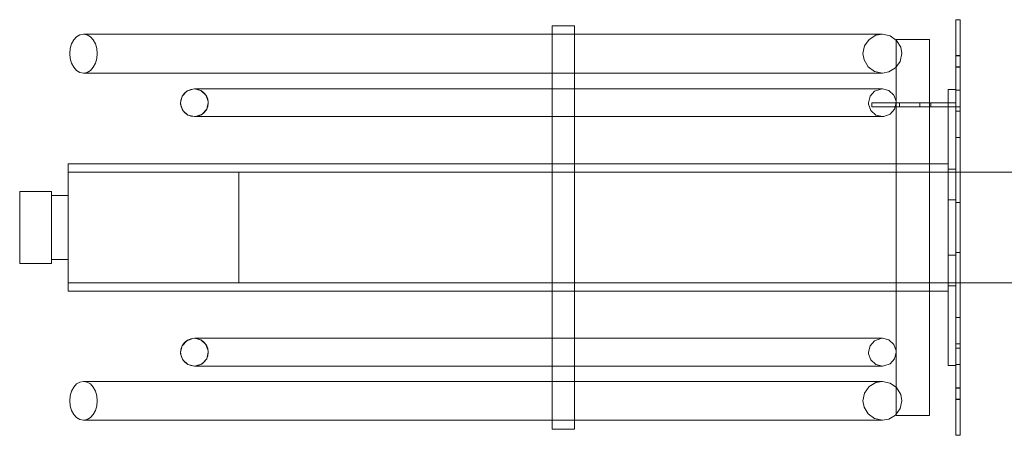
# Model space of a CAD drawing. Units: millimetres. Extents: x 10606 to 29697, y 65876 to 86933.
# Drawn here: x 22558 to 22913, y 71079 to 71229 of the extents above; entities that cross this region are included whole.
import ezdxf

# ---------------------------------------------------------------- set-up
doc = ezdxf.new("R2010")
doc.units = ezdxf.units.MM
doc.layers.add('PLAKA', color=5, linetype='Continuous', lineweight=18)

# ---------------------------------------------------------------- blocks, each defined once
blk = doc.blocks.new('TITAN D40_RD - D40 - TITRD40180 - TITRD40180-310704-Top view')
at = {"layer": 'PLAKA'}
for p, q in [((328.82, -73.93), (327.32, -73.93)), ((327.32, -73.93), (327.32, -73.93)), ((328.82, -73.94), (327.32, -73.94)), ((327.32, -73.94), (327.32, -73.94)), ((328.82, -73.93), (328.82, -73.93)), ((328.82, -73.94), (328.82, -73.94)), ((181.82, -76.18), (181.82, -221.68)), ((181.82, -76.18), (181.82, -221.68)), ((189.82, -221.68), (189.82, -76.18)), ((189.82, -221.68), (189.82, -76.18)), ((327.32, -145.2), (327.32, -75.9)), ((327.32, -75.9), (327.32, -105.43)), ((327.32, -105.43), (327.32, -75.9)), ((327.32, -75.9), (327.32, -137.93)), ((328.82, -137.93), (328.82, -75.9)), ((328.82, -75.9), (328.82, -105.43)), ((328.82, -105.43), (328.82, -75.9)), ((328.82, -75.9), (328.82, -145.2)), ((26.48, -79.18), (12.82, -79.18)), ((26.48, -79.18), (12.82, -79.18)), ((280.64, -79.18), (75.98, -79.18)), ((280.64, -79.18), (75.98, -79.18)), ((305.82, -81.09), (305.82, -109.09)), ((305.82, -81.09), (305.82, -109.09)), ((317.82, -109.09), (317.82, -81.09)), ((317.82, -109.09), (317.82, -81.09)), ((328.82, -86.81), (327.32, -86.81)), ((328.82, -86.93), (327.32, -86.93)), ((327.32, -90.93), (328.82, -90.93)), ((327.32, -91.06), (328.82, -91.06)), ((12.82, -93.18), (26.48, -93.18)), ((12.82, -93.18), (26.48, -93.18)), ((75.98, -93.18), (280.64, -93.18)), ((75.98, -93.18), (280.64, -93.18)), ((280.64, -98.93), (73.01, -98.93)), ((280.64, -98.93), (73.01, -98.93)), ((324.51, -138.89), (324.51, -99.11)), ((324.51, -99.11), (324.51, -99.11)), ((324.51, -99.11), (324.51, -138.89)), ((327.32, -99.11), (324.51, -99.11)), ((324.51, -99.11), (327.32, -99.11)), ((327.32, -138.89), (327.32, -99.11)), ((327.32, -99.11), (327.32, -99.11)), ((327.32, -99.11), (327.32, -138.89)), ((327.32, -105.43), (327.32, -99.43)), ((327.32, -99.43), (327.32, -99.43)), ((327.32, -99.43), (327.32, -105.43)), ((327.32, -99.43), (328.82, -99.43)), ((327.32, -99.43), (328.82, -99.43)), ((328.82, -105.43), (328.82, -99.43)), ((328.82, -99.43), (328.82, -99.43)), ((328.82, -99.43), (328.82, -105.43)), ((307.01, -103.93), (297.01, -103.93)), ((297.01, -103.93), (297.01, -103.93)), ((297.01, -103.93), (307.01, -103.93)), ((297.01, -103.93), (297.01, -105.43)), ((297.01, -103.93), (297.01, -105.43)), ((307.01, -105.43), (297.01, -105.43)), ((297.01, -105.43), (297.01, -105.43)), ((297.01, -105.43), (307.01, -105.43)), ((327.32, -103.93), (307.01, -103.93)), ((307.01, -103.93), (307.01, -103.93)), ((307.01, -103.93), (307.01, -103.93)), ((307.01, -103.93), (327.32, -103.93)), ((307.01, -103.93), (307.01, -105.43)), ((307.01, -103.93), (307.01, -105.43)), ((307.01, -103.93), (307.01, -105.43)), ((307.01, -103.93), (307.01, -105.43)), ((327.32, -105.43), (307.01, -105.43)), ((307.01, -105.43), (307.01, -105.43)), ((307.01, -105.43), (307.01, -105.43)), ((307.01, -105.43), (327.32, -105.43)), ((314.32, -103.93), (314.32, -105.43)), ((314.32, -103.93), (314.32, -105.43)), ((318.32, -105.43), (318.32, -103.93)), ((318.32, -105.43), (318.32, -103.93)), ((327.32, -103.93), (327.32, -103.93)), ((327.32, -105.43), (327.32, -103.93)), ((327.32, -105.43), (327.32, -103.93)), ((327.32, -106.9), (327.32, -105.43)), ((327.32, -105.43), (327.32, -105.43)), ((327.32, -105.43), (327.32, -105.43)), ((327.32, -105.43), (327.32, -106.94)), ((327.32, -105.43), (328.82, -105.43)), ((327.32, -105.43), (328.82, -105.43)), ((327.32, -105.43), (328.82, -105.43)), ((327.32, -105.43), (328.82, -105.43)), ((327.32, -105.43), (327.32, -105.43)), ((328.82, -106.94), (328.82, -105.43)), ((328.82, -105.43), (328.82, -105.43)), ((328.82, -105.43), (328.82, -105.43)), ((328.82, -105.43), (328.82, -106.9)), ((73.01, -108.93), (280.64, -108.93)), ((73.01, -108.93), (280.64, -108.93)), ((305.82, -114.48), (305.82, -109.09)), ((305.82, -109.09), (305.82, -114.48)), ((317.82, -109.09), (317.82, -114.48)), ((317.82, -114.48), (317.82, -109.09)), ((327.32, -106.9), (328.82, -106.9)), ((327.32, -106.94), (328.82, -106.94)), ((327.32, -107), (328.82, -107)), ((327.32, -107), (328.82, -107)), ((305.82, -114.48), (305.82, -146.03)), ((305.82, -114.48), (305.82, -146.03)), ((317.82, -146.03), (317.82, -114.48)), ((317.82, -146.03), (317.82, -114.48)), ((328.82, -116.43), (327.32, -116.43)), ((324.51, -125.93), (7.32, -125.93)), ((324.51, -128.93), (7.32, -128.93)), ((638.82, -128.93), (68.82, -128.93)), ((327.32, -127.93), (324.51, -127.93)), ((1.32, -135.93), (-10.18, -135.93)), ((7.32, -137.43), (1.32, -137.43)), ((324.51, -158.89), (324.51, -138.89)), ((324.51, -138.89), (324.51, -138.89)), ((324.51, -138.89), (324.51, -138.89)), ((324.51, -138.89), (324.51, -158.89)), ((324.51, -138.89), (327.32, -138.89)), ((324.51, -138.89), (327.32, -138.89)), ((324.51, -138.89), (327.32, -138.89)), ((324.51, -138.89), (327.32, -138.89)), ((327.32, -158.89), (327.32, -138.89)), ((327.32, -138.89), (327.32, -138.89)), ((327.32, -138.89), (327.32, -138.89)), ((327.32, -138.89), (327.32, -158.89)), ((327.32, -138.93), (327.32, -158.93)), ((327.32, -158.93), (327.32, -138.93)), ((327.32, -139.94), (327.32, -139.94)), ((327.32, -139.94), (327.32, -148.93)), ((327.32, -139.94), (328.82, -139.94)), ((328.82, -138.93), (328.82, -158.93)), ((328.82, -158.93), (328.82, -138.93)), ((328.82, -148.93), (328.82, -139.94)), ((328.82, -139.94), (328.82, -139.94)), ((327.32, -148.04), (327.32, -146.98)), ((327.32, -148.93), (327.32, -157.93)), ((328.82, -146.98), (328.82, -148.04)), ((328.82, -157.93), (328.82, -148.93)), ((305.82, -151.84), (305.82, -183.39)), ((305.82, -151.84), (305.82, -183.39)), ((317.82, -183.39), (317.82, -151.84)), ((317.82, -183.39), (317.82, -151.84)), ((327.32, -150.89), (327.32, -149.83)), ((328.82, -149.83), (328.82, -150.89)), ((327.32, -221.97), (327.32, -152.67)), ((328.82, -152.67), (328.82, -221.97)), ((324.51, -158.89), (324.51, -158.89)), ((324.51, -158.89), (324.51, -158.89)), ((324.51, -158.89), (324.51, -198.68)), ((324.51, -198.68), (324.51, -158.89)), ((327.32, -158.89), (324.51, -158.89)), ((324.51, -158.89), (327.32, -158.89)), ((324.51, -158.89), (327.32, -158.89)), ((324.51, -158.89), (327.32, -158.89)), ((327.32, -157.93), (327.32, -157.93)), ((327.32, -157.93), (328.82, -157.93)), ((327.32, -158.89), (327.32, -198.68)), ((327.32, -198.68), (327.32, -158.89)), ((327.32, -158.89), (327.32, -158.89)), ((327.32, -158.89), (327.32, -158.89)), ((328.82, -157.93), (328.82, -157.93)), ((-10.18, -161.93), (1.32, -161.93)), ((1.32, -160.43), (7.32, -160.43)), ((327.32, -159.93), (327.32, -221.98)), ((328.82, -221.98), (328.82, -159.93)), ((7.32, -168.93), (324.51, -168.93)), ((68.82, -168.93), (638.82, -168.93)), ((324.51, -169.93), (327.32, -169.93)), ((7.32, -171.93), (324.51, -171.93)), ((305.82, -188.78), (305.82, -183.39)), ((305.82, -183.39), (305.82, -188.78)), ((317.82, -183.39), (317.82, -188.78)), ((317.82, -188.78), (317.82, -183.39)), ((327.32, -181.43), (328.82, -181.43)), ((280.64, -188.93), (73.01, -188.93)), ((280.64, -188.93), (73.01, -188.93)), ((305.82, -188.78), (305.82, -216.78)), ((305.82, -188.78), (305.82, -216.78)), ((317.82, -216.78), (317.82, -188.78)), ((317.82, -216.78), (317.82, -188.78)), ((328.82, -190.87), (327.32, -190.87)), ((328.82, -190.87), (327.32, -190.87)), ((327.32, -190.93), (327.32, -192.43)), ((327.32, -192.43), (327.32, -190.93)), ((327.32, -190.93), (328.82, -190.93)), ((327.32, -190.93), (328.82, -190.93)), ((328.82, -190.93), (328.82, -192.43)), ((328.82, -192.43), (328.82, -190.93)), ((327.32, -221.95), (327.32, -192.43)), ((327.32, -192.43), (327.32, -192.43)), ((327.32, -192.43), (327.32, -198.43)), ((327.32, -198.43), (327.32, -192.43)), ((327.32, -192.43), (327.32, -192.43)), ((327.32, -192.43), (327.32, -221.97)), ((327.32, -192.43), (328.82, -192.43)), ((327.32, -192.43), (328.82, -192.43)), ((327.32, -192.43), (328.82, -192.43)), ((327.32, -192.43), (328.82, -192.43)), ((328.82, -221.97), (328.82, -192.43)), ((328.82, -192.43), (328.82, -192.43)), ((328.82, -192.43), (328.82, -198.43)), ((328.82, -198.43), (328.82, -192.43)), ((328.82, -192.43), (328.82, -192.43)), ((328.82, -192.43), (328.82, -221.95)), ((324.51, -198.68), (324.51, -198.68)), ((324.51, -198.68), (327.32, -198.68)), ((324.51, -198.68), (327.32, -198.68)), ((327.32, -198.43), (327.32, -198.43)), ((327.32, -198.43), (328.82, -198.43)), ((327.32, -198.43), (328.82, -198.43)), ((327.32, -198.68), (327.32, -198.68)), ((328.82, -198.43), (328.82, -198.43)), ((73.01, -198.93), (280.64, -198.93)), ((73.01, -198.93), (280.64, -198.93)), ((26.48, -204.48), (12.82, -204.48)), ((26.48, -204.48), (12.82, -204.48)), ((280.64, -204.48), (75.98, -204.48)), ((280.64, -204.48), (75.98, -204.48)), ((328.82, -206.81), (327.32, -206.81)), ((328.82, -206.93), (327.32, -206.93)), ((327.32, -210.93), (328.82, -210.93)), ((327.32, -211.06), (328.82, -211.06)), ((12.82, -218.48), (26.48, -218.48)), ((12.82, -218.48), (26.48, -218.48)), ((75.98, -218.48), (280.64, -218.48)), ((75.98, -218.48), (280.64, -218.48)), ((327.32, -223.93), (328.82, -223.93)), ((327.32, -223.93), (328.82, -223.93)), ((327.32, -223.93), (327.32, -223.93)), ((327.32, -223.93), (327.32, -223.93)), ((328.82, -223.93), (328.82, -223.93)), ((328.82, -223.93), (328.82, -223.93))]:
    blk.add_line(p, q, dxfattribs=at)
for points in [[(327.32, -75.9, 0), (327.32, -75.39, 0), (327.32, -74.92, 0), (327.32, -74.51, 0), (327.32, -74.19, 0), (327.32, -74, 0), (327.32, -73.93, 0)], [(327.32, -73.93, 0), (327.32, -74, 0), (327.32, -74.19, 0), (327.32, -74.51, 0), (327.32, -74.92, 0), (327.32, -75.39, 0), (327.32, -75.9, 0)], [(327.32, -75.9, 0), (327.32, -75.39, 0), (327.32, -74.92, 0), (327.32, -74.51, 0), (327.32, -74.2, 0), (327.32, -74, 0), (327.32, -73.94, 0)], [(327.32, -73.94, 0), (327.32, -74, 0), (327.32, -74.2, 0), (327.32, -74.51, 0), (327.32, -74.92, 0), (327.32, -75.39, 0), (327.32, -75.9, 0)], [(328.82, -75.9, 0), (328.82, -75.39, 0), (328.82, -74.92, 0), (328.82, -74.51, 0), (328.82, -74.19, 0), (328.82, -74, 0), (328.82, -73.93, 0)], [(328.82, -73.93, 0), (328.82, -74, 0), (328.82, -74.19, 0), (328.82, -74.51, 0), (328.82, -74.92, 0), (328.82, -75.39, 0), (328.82, -75.9, 0)], [(328.82, -75.9, 0), (328.82, -75.39, 0), (328.82, -74.92, 0), (328.82, -74.51, 0), (328.82, -74.2, 0), (328.82, -74, 0), (328.82, -73.94, 0)], [(328.82, -73.94, 0), (328.82, -74, 0), (328.82, -74.2, 0), (328.82, -74.51, 0), (328.82, -74.92, 0), (328.82, -75.39, 0), (328.82, -75.9, 0)], [(185.82, -76.18, 0), (184.79, -76.18, 0), (183.82, -76.18, 0), (182.99, -76.18, 0), (182.36, -76.18, 0), (181.96, -76.18, 0), (181.82, -76.18, 0), (181.96, -76.18, 0), (182.36, -76.18, 0), (182.99, -76.18, 0), (183.82, -76.18, 0), (184.79, -76.18, 0), (185.82, -76.18, 0)], [(185.82, -76.18, 0), (184.79, -76.18, 0), (183.82, -76.18, 0), (182.99, -76.18, 0), (182.36, -76.18, 0), (181.96, -76.18, 0), (181.82, -76.18, 0), (181.96, -76.18, 0), (182.36, -76.18, 0), (182.99, -76.18, 0), (183.82, -76.18, 0), (184.79, -76.18, 0), (185.82, -76.18, 0)], [(185.82, -76.18, 0), (186.86, -76.18, 0), (187.82, -76.18, 0), (188.65, -76.18, 0), (189.29, -76.18, 0), (189.69, -76.18, 0), (189.82, -76.18, 0), (189.69, -76.18, 0), (189.29, -76.18, 0), (188.65, -76.18, 0), (187.82, -76.18, 0), (186.86, -76.18, 0), (185.82, -76.18, 0)], [(185.82, -76.18, 0), (186.86, -76.18, 0), (187.82, -76.18, 0), (188.65, -76.18, 0), (189.29, -76.18, 0), (189.69, -76.18, 0), (189.82, -76.18, 0), (189.69, -76.18, 0), (189.29, -76.18, 0), (188.65, -76.18, 0), (187.82, -76.18, 0), (186.86, -76.18, 0), (185.82, -76.18, 0)], [(7.87, -86.18, 0), (8.04, -84.37, 0), (8.54, -82.68, 0), (9.32, -81.23, 0), (10.35, -80.12, 0), (11.54, -79.42, 0), (12.82, -79.18, 0), (14.1, -79.42, 0), (15.3, -80.12, 0), (16.32, -81.23, 0), (17.11, -82.68, 0), (17.6, -84.37, 0), (17.77, -86.18, 0)], [(17.77, -86.18, 0), (17.6, -84.37, 0), (17.11, -82.68, 0), (16.32, -81.23, 0), (15.3, -80.12, 0), (14.1, -79.42, 0), (12.82, -79.18, 0), (11.54, -79.42, 0), (10.35, -80.12, 0), (9.32, -81.23, 0), (8.54, -82.68, 0), (8.04, -84.37, 0), (7.87, -86.18, 0)], [(75.98, -79.18, 0), (66.88, -79.18, 0), (57.93, -79.18, 0), (49.29, -79.18, 0), (41.1, -79.18, 0), (33.5, -79.18, 0), (26.63, -79.18, 0), (26.48, -79.18, 0)], [(26.48, -79.18, 0), (33.34, -79.18, 0), (40.92, -79.18, 0), (49.1, -79.18, 0), (57.73, -79.18, 0), (66.68, -79.18, 0), (75.78, -79.18, 0), (75.98, -79.18, 0)], [(300.82, -79.18, 0), (300.23, -79.18, 0), (298.49, -79.18, 0), (295.7, -79.18, 0), (292.02, -79.18, 0), (287.68, -79.18, 0), (282.93, -79.18, 0), (280.64, -79.18, 0)], [(280.64, -79.18, 0), (285.49, -79.18, 0), (290.06, -79.18, 0), (294.08, -79.18, 0), (297.31, -79.18, 0), (299.55, -79.18, 0), (300.69, -79.18, 0), (300.82, -79.18, 0)], [(293.82, -86.18, 0), (294.41, -83.38, 0), (296.07, -81.04, 0), (298.53, -79.57, 0), (300.82, -79.18, 0)], [(300.82, -79.18, 0), (303.63, -79.77, 0), (305.96, -81.43, 0), (307.44, -83.89, 0), (307.82, -86.18, 0)], [(311.82, -81.09, 0), (310.27, -81.09, 0), (308.82, -81.09, 0), (307.58, -81.09, 0), (306.63, -81.09, 0), (306.03, -81.09, 0), (305.82, -81.09, 0), (306.03, -81.09, 0), (306.63, -81.09, 0), (307.58, -81.09, 0), (308.82, -81.09, 0), (310.27, -81.09, 0), (311.82, -81.09, 0)], [(311.82, -81.09, 0), (310.27, -81.09, 0), (308.82, -81.09, 0), (307.58, -81.09, 0), (306.63, -81.09, 0), (306.03, -81.09, 0), (305.82, -81.09, 0), (306.03, -81.09, 0), (306.63, -81.09, 0), (307.58, -81.09, 0), (308.82, -81.09, 0), (310.27, -81.09, 0), (311.82, -81.09, 0)], [(311.82, -81.09, 0), (313.38, -81.09, 0), (314.82, -81.09, 0), (316.07, -81.09, 0), (317.02, -81.09, 0), (317.62, -81.09, 0), (317.82, -81.09, 0), (317.62, -81.09, 0), (317.02, -81.09, 0), (316.07, -81.09, 0), (314.82, -81.09, 0), (313.38, -81.09, 0), (311.82, -81.09, 0)], [(311.82, -81.09, 0), (313.38, -81.09, 0), (314.82, -81.09, 0), (316.07, -81.09, 0), (317.02, -81.09, 0), (317.62, -81.09, 0), (317.82, -81.09, 0), (317.62, -81.09, 0), (317.02, -81.09, 0), (316.07, -81.09, 0), (314.82, -81.09, 0), (313.38, -81.09, 0), (311.82, -81.09, 0)], [(17.77, -86.18, 0), (17.6, -88, 0), (17.11, -89.68, 0), (16.32, -91.13, 0), (15.3, -92.25, 0), (14.1, -92.95, 0), (12.82, -93.18, 0), (11.54, -92.95, 0), (10.35, -92.25, 0), (9.32, -91.13, 0), (8.54, -89.68, 0), (8.04, -88, 0), (7.87, -86.18, 0)], [(7.87, -86.18, 0), (8.04, -88, 0), (8.54, -89.68, 0), (9.32, -91.13, 0), (10.35, -92.25, 0), (11.54, -92.95, 0), (12.82, -93.18, 0), (14.1, -92.95, 0), (15.3, -92.25, 0), (16.32, -91.13, 0), (17.11, -89.68, 0), (17.6, -88, 0), (17.77, -86.18, 0)], [(300.82, -93.18, 0), (298.02, -92.6, 0), (295.68, -90.94, 0), (294.21, -88.48, 0), (293.82, -86.18, 0)], [(307.82, -86.18, 0), (307.24, -88.99, 0), (305.57, -91.33, 0), (303.11, -92.8, 0), (300.82, -93.18, 0)], [(327.32, -91.06, 0), (327.32, -90.99, 0), (327.32, -90.78, 0), (327.32, -90.44, 0), (327.32, -90, 0), (327.32, -89.49, 0), (327.32, -88.93, 0), (327.32, -88.38, 0), (327.32, -87.87, 0), (327.32, -87.43, 0), (327.32, -87.09, 0), (327.32, -86.88, 0), (327.32, -86.81, 0)], [(327.32, -86.81, 0), (327.32, -86.88, 0), (327.32, -87.09, 0), (327.32, -87.43, 0), (327.32, -87.87, 0), (327.32, -88.38, 0), (327.32, -88.93, 0), (327.32, -89.49, 0), (327.32, -90, 0), (327.32, -90.44, 0), (327.32, -90.78, 0), (327.32, -90.99, 0), (327.32, -91.06, 0)], [(327.32, -90.93, 0), (327.32, -90.87, 0), (327.32, -90.67, 0), (327.32, -90.35, 0), (327.32, -89.93, 0), (327.32, -89.45, 0), (327.32, -88.93, 0), (327.32, -88.42, 0), (327.32, -87.93, 0), (327.32, -87.52, 0), (327.32, -87.2, 0), (327.32, -87, 0), (327.32, -86.93, 0)], [(327.32, -86.93, 0), (327.32, -87, 0), (327.32, -87.2, 0), (327.32, -87.52, 0), (327.32, -87.93, 0), (327.32, -88.42, 0), (327.32, -88.93, 0), (327.32, -89.45, 0), (327.32, -89.93, 0), (327.32, -90.35, 0), (327.32, -90.67, 0), (327.32, -90.87, 0), (327.32, -90.93, 0)], [(328.82, -91.06, 0), (328.82, -90.99, 0), (328.82, -90.78, 0), (328.82, -90.44, 0), (328.82, -90, 0), (328.82, -89.49, 0), (328.82, -88.93, 0), (328.82, -88.38, 0), (328.82, -87.87, 0), (328.82, -87.43, 0), (328.82, -87.09, 0), (328.82, -86.88, 0), (328.82, -86.81, 0)], [(328.82, -86.81, 0), (328.82, -86.88, 0), (328.82, -87.09, 0), (328.82, -87.43, 0), (328.82, -87.87, 0), (328.82, -88.38, 0), (328.82, -88.93, 0), (328.82, -89.49, 0), (328.82, -90, 0), (328.82, -90.44, 0), (328.82, -90.78, 0), (328.82, -90.99, 0), (328.82, -91.06, 0)], [(328.82, -90.93, 0), (328.82, -90.87, 0), (328.82, -90.67, 0), (328.82, -90.35, 0), (328.82, -89.93, 0), (328.82, -89.45, 0), (328.82, -88.93, 0), (328.82, -88.42, 0), (328.82, -87.93, 0), (328.82, -87.52, 0), (328.82, -87.2, 0), (328.82, -87, 0), (328.82, -86.93, 0)], [(328.82, -86.93, 0), (328.82, -87, 0), (328.82, -87.2, 0), (328.82, -87.52, 0), (328.82, -87.93, 0), (328.82, -88.42, 0), (328.82, -88.93, 0), (328.82, -89.45, 0), (328.82, -89.93, 0), (328.82, -90.35, 0), (328.82, -90.67, 0), (328.82, -90.87, 0), (328.82, -90.93, 0)], [(26.48, -93.18, 0), (33.34, -93.18, 0), (40.92, -93.18, 0), (49.1, -93.18, 0), (57.73, -93.18, 0), (66.68, -93.18, 0), (75.78, -93.18, 0), (75.98, -93.18, 0)], [(75.98, -93.18, 0), (66.88, -93.18, 0), (57.93, -93.18, 0), (49.29, -93.18, 0), (41.1, -93.18, 0), (33.5, -93.18, 0), (26.63, -93.18, 0), (26.48, -93.18, 0)], [(280.64, -93.18, 0), (285.49, -93.18, 0), (290.06, -93.18, 0), (294.08, -93.18, 0), (297.31, -93.18, 0), (299.55, -93.18, 0), (300.69, -93.18, 0), (300.82, -93.18, 0)], [(300.82, -93.18, 0), (300.23, -93.18, 0), (298.49, -93.18, 0), (295.7, -93.18, 0), (292.02, -93.18, 0), (287.68, -93.18, 0), (282.93, -93.18, 0), (280.64, -93.18, 0)], [(47.82, -103.93, 0), (48.41, -101.59, 0), (50.02, -99.79, 0), (52.29, -98.96, 0), (52.82, -98.93, 0)], [(47.82, -103.93, 0), (47.99, -102.64, 0), (48.49, -101.43, 0), (49.29, -100.4, 0), (50.32, -99.6, 0), (51.53, -99.1, 0), (52.82, -98.93, 0), (54.12, -99.1, 0), (55.32, -99.6, 0), (56.36, -100.4, 0), (57.15, -101.43, 0), (57.65, -102.64, 0), (57.82, -103.93, 0)], [(57.82, -103.93, 0), (57.65, -102.64, 0), (57.15, -101.43, 0), (56.36, -100.4, 0), (55.32, -99.6, 0), (54.12, -99.1, 0), (52.82, -98.93, 0), (51.53, -99.1, 0), (50.32, -99.6, 0), (49.29, -100.4, 0), (48.49, -101.43, 0), (47.99, -102.64, 0), (47.82, -103.93, 0)], [(73.01, -98.93, 0), (68.15, -98.93, 0), (63.58, -98.93, 0), (59.57, -98.93, 0), (56.34, -98.93, 0), (54.09, -98.93, 0), (52.95, -98.93, 0), (52.82, -98.93, 0)], [(52.82, -98.93, 0), (53.42, -98.93, 0), (55.16, -98.93, 0), (57.95, -98.93, 0), (61.62, -98.93, 0), (65.96, -98.93, 0), (70.72, -98.93, 0), (73.01, -98.93, 0)], [(52.82, -98.93, 0), (55.17, -99.52, 0), (56.96, -101.13, 0), (57.79, -103.4, 0), (57.82, -103.93, 0)], [(300.82, -98.93, 0), (300.23, -98.93, 0), (298.49, -98.93, 0), (295.7, -98.93, 0), (292.02, -98.93, 0), (287.68, -98.93, 0), (282.93, -98.93, 0), (280.64, -98.93, 0)], [(280.64, -98.93, 0), (285.49, -98.93, 0), (290.06, -98.93, 0), (294.08, -98.93, 0), (297.31, -98.93, 0), (299.55, -98.93, 0), (300.69, -98.93, 0), (300.82, -98.93, 0)], [(295.82, -103.93, 0), (296.41, -101.59, 0), (298.02, -99.79, 0), (300.29, -98.96, 0), (300.82, -98.93, 0)], [(300.82, -98.93, 0), (303.17, -99.52, 0), (304.96, -101.13, 0), (305.79, -103.4, 0), (305.82, -103.93, 0)], [(52.82, -108.93, 0), (50.48, -108.35, 0), (48.68, -106.74, 0), (47.85, -104.47, 0), (47.82, -103.93, 0)], [(57.82, -103.93, 0), (57.65, -105.23, 0), (57.15, -106.43, 0), (56.36, -107.47, 0), (55.32, -108.26, 0), (54.12, -108.76, 0), (52.82, -108.93, 0), (51.53, -108.76, 0), (50.32, -108.26, 0), (49.29, -107.47, 0), (48.49, -106.43, 0), (47.99, -105.23, 0), (47.82, -103.93, 0)], [(47.82, -103.93, 0), (47.99, -105.23, 0), (48.49, -106.43, 0), (49.29, -107.47, 0), (50.32, -108.26, 0), (51.53, -108.76, 0), (52.82, -108.93, 0), (54.12, -108.76, 0), (55.32, -108.26, 0), (56.36, -107.47, 0), (57.15, -106.43, 0), (57.65, -105.23, 0), (57.82, -103.93, 0)], [(57.82, -103.93, 0), (57.24, -106.28, 0), (55.62, -108.08, 0), (53.36, -108.91, 0), (52.82, -108.93, 0)], [(300.82, -108.93, 0), (298.48, -108.35, 0), (296.68, -106.74, 0), (295.85, -104.47, 0), (295.82, -103.93, 0)], [(305.82, -103.93, 0), (305.24, -106.28, 0), (303.62, -108.08, 0), (301.36, -108.91, 0), (300.82, -108.93, 0)], [(318.32, -103.93, 0), (318.25, -103.93, 0), (318.05, -103.93, 0), (317.74, -103.93, 0), (317.32, -103.93, 0), (316.84, -103.93, 0), (316.32, -103.93, 0), (315.81, -103.93, 0), (315.32, -103.93, 0), (314.91, -103.93, 0), (314.59, -103.93, 0), (314.39, -103.93, 0), (314.32, -103.93, 0)], [(314.32, -103.93, 0), (314.39, -103.93, 0), (314.59, -103.93, 0), (314.91, -103.93, 0), (315.32, -103.93, 0), (315.81, -103.93, 0), (316.32, -103.93, 0), (316.84, -103.93, 0), (317.32, -103.93, 0), (317.74, -103.93, 0), (318.05, -103.93, 0), (318.25, -103.93, 0), (318.32, -103.93, 0)], [(318.32, -103.93, 0), (318.25, -103.93, 0), (318.05, -103.93, 0), (317.74, -103.93, 0), (317.32, -103.93, 0), (316.84, -103.93, 0), (316.32, -103.93, 0), (315.81, -103.93, 0), (315.32, -103.93, 0), (314.91, -103.93, 0), (314.59, -103.93, 0), (314.39, -103.93, 0), (314.32, -103.93, 0)], [(314.32, -103.93, 0), (314.39, -103.93, 0), (314.59, -103.93, 0), (314.91, -103.93, 0), (315.32, -103.93, 0), (315.81, -103.93, 0), (316.32, -103.93, 0), (316.84, -103.93, 0), (317.32, -103.93, 0), (317.74, -103.93, 0), (318.05, -103.93, 0), (318.25, -103.93, 0), (318.32, -103.93, 0)], [(318.32, -105.43, 0), (318.25, -105.43, 0), (318.05, -105.43, 0), (317.74, -105.43, 0), (317.32, -105.43, 0), (316.84, -105.43, 0), (316.32, -105.43, 0), (315.81, -105.43, 0), (315.32, -105.43, 0), (314.91, -105.43, 0), (314.59, -105.43, 0), (314.39, -105.43, 0), (314.32, -105.43, 0)], [(314.32, -105.43, 0), (314.39, -105.43, 0), (314.59, -105.43, 0), (314.91, -105.43, 0), (315.32, -105.43, 0), (315.81, -105.43, 0), (316.32, -105.43, 0), (316.84, -105.43, 0), (317.32, -105.43, 0), (317.74, -105.43, 0), (318.05, -105.43, 0), (318.25, -105.43, 0), (318.32, -105.43, 0)], [(318.32, -105.43, 0), (318.25, -105.43, 0), (318.05, -105.43, 0), (317.74, -105.43, 0), (317.32, -105.43, 0), (316.84, -105.43, 0), (316.32, -105.43, 0), (315.81, -105.43, 0), (315.32, -105.43, 0), (314.91, -105.43, 0), (314.59, -105.43, 0), (314.39, -105.43, 0), (314.32, -105.43, 0)], [(314.32, -105.43, 0), (314.39, -105.43, 0), (314.59, -105.43, 0), (314.91, -105.43, 0), (315.32, -105.43, 0), (315.81, -105.43, 0), (316.32, -105.43, 0), (316.84, -105.43, 0), (317.32, -105.43, 0), (317.74, -105.43, 0), (318.05, -105.43, 0), (318.25, -105.43, 0), (318.32, -105.43, 0)], [(327.32, -105.43, 0), (327.32, -105.81, 0), (327.32, -106.16, 0), (327.32, -106.47, 0), (327.32, -106.72, 0), (327.32, -106.89, 0), (327.32, -106.98, 0), (327.32, -106.99, 0), (327.32, -106.9, 0)], [(327.32, -106.94, 0), (327.32, -107, 0), (327.32, -106.98, 0), (327.32, -106.87, 0), (327.32, -106.69, 0), (327.32, -106.44, 0), (327.32, -106.13, 0), (327.32, -105.79, 0), (327.32, -105.43, 0)], [(328.82, -105.43, 0), (328.82, -105.79, 0), (328.82, -106.13, 0), (328.82, -106.44, 0), (328.82, -106.69, 0), (328.82, -106.87, 0), (328.82, -106.98, 0), (328.82, -107, 0), (328.82, -106.94, 0)], [(328.82, -106.9, 0), (328.82, -106.99, 0), (328.82, -106.98, 0), (328.82, -106.89, 0), (328.82, -106.72, 0), (328.82, -106.47, 0), (328.82, -106.16, 0), (328.82, -105.81, 0), (328.82, -105.43, 0)], [(52.82, -108.93, 0), (53.42, -108.93, 0), (55.16, -108.93, 0), (57.95, -108.93, 0), (61.62, -108.93, 0), (65.96, -108.93, 0), (70.72, -108.93, 0), (73.01, -108.93, 0)], [(73.01, -108.93, 0), (68.15, -108.93, 0), (63.58, -108.93, 0), (59.57, -108.93, 0), (56.34, -108.93, 0), (54.09, -108.93, 0), (52.95, -108.93, 0), (52.82, -108.93, 0)], [(280.64, -108.93, 0), (285.49, -108.93, 0), (290.06, -108.93, 0), (294.08, -108.93, 0), (297.31, -108.93, 0), (299.55, -108.93, 0), (300.69, -108.93, 0), (300.82, -108.93, 0)], [(300.82, -108.93, 0), (300.23, -108.93, 0), (298.49, -108.93, 0), (295.7, -108.93, 0), (292.02, -108.93, 0), (287.68, -108.93, 0), (282.93, -108.93, 0), (280.64, -108.93, 0)], [(327.32, -138.93, 0), (327.32, -133.11, 0), (327.32, -127.68, 0), (327.32, -123.02, 0), (327.32, -119.45, 0), (327.32, -117.2, 0), (327.32, -116.43, 0), (327.32, -117.2, 0), (327.32, -119.45, 0), (327.32, -123.02, 0), (327.32, -127.68, 0), (327.32, -133.11, 0), (327.32, -138.93, 0)], [(328.82, -138.93, 0), (328.82, -133.11, 0), (328.82, -127.68, 0), (328.82, -123.02, 0), (328.82, -119.45, 0), (328.82, -117.2, 0), (328.82, -116.43, 0), (328.82, -117.2, 0), (328.82, -119.45, 0), (328.82, -123.02, 0), (328.82, -127.68, 0), (328.82, -133.11, 0), (328.82, -138.93, 0)], [(7.32, -171.93, 0), (7.32, -171.15, 0), (7.32, -168.85, 0), (7.32, -165.2, 0), (7.32, -160.43, 0), (7.32, -154.89, 0), (7.32, -148.93, 0), (7.32, -142.98, 0), (7.32, -137.43, 0), (7.32, -132.67, 0), (7.32, -129.02, 0), (7.32, -126.72, 0), (7.32, -125.93, 0)], [(7.32, -125.93, 0), (7.32, -126.72, 0), (7.32, -129.02, 0), (7.32, -132.67, 0), (7.32, -137.43, 0), (7.32, -142.98, 0), (7.32, -148.93, 0), (7.32, -154.89, 0), (7.32, -160.43, 0), (7.32, -165.2, 0), (7.32, -168.85, 0), (7.32, -171.15, 0), (7.32, -171.93, 0)], [(324.51, -171.93, 0), (324.51, -171.15, 0), (324.51, -168.85, 0), (324.51, -165.2, 0), (324.51, -160.43, 0), (324.51, -154.89, 0), (324.51, -148.93, 0), (324.51, -142.98, 0), (324.51, -137.43, 0), (324.51, -132.67, 0), (324.51, -129.02, 0), (324.51, -126.72, 0), (324.51, -125.93, 0)], [(324.51, -125.93, 0), (324.51, -126.72, 0), (324.51, -129.02, 0), (324.51, -132.67, 0), (324.51, -137.43, 0), (324.51, -142.98, 0), (324.51, -148.93, 0), (324.51, -154.89, 0), (324.51, -160.43, 0), (324.51, -165.2, 0), (324.51, -168.85, 0), (324.51, -171.15, 0), (324.51, -171.93, 0)], [(7.32, -168.93, 0), (7.32, -168.25, 0), (7.32, -166.26, 0), (7.32, -163.08, 0), (7.32, -158.93, 0), (7.32, -154.11, 0), (7.32, -148.93, 0), (7.32, -143.76, 0), (7.32, -138.93, 0), (7.32, -134.79, 0), (7.32, -131.61, 0), (7.32, -129.62, 0), (7.32, -128.93, 0)], [(7.32, -128.93, 0), (7.32, -129.62, 0), (7.32, -131.61, 0), (7.32, -134.79, 0), (7.32, -138.93, 0), (7.32, -143.76, 0), (7.32, -148.93, 0), (7.32, -154.11, 0), (7.32, -158.93, 0), (7.32, -163.08, 0), (7.32, -166.26, 0), (7.32, -168.25, 0), (7.32, -168.93, 0)], [(68.82, -168.93, 0), (68.82, -168.25, 0), (68.82, -166.26, 0), (68.82, -163.08, 0), (68.82, -158.93, 0), (68.82, -154.11, 0), (68.82, -148.93, 0), (68.82, -143.76, 0), (68.82, -138.93, 0), (68.82, -134.79, 0), (68.82, -131.61, 0), (68.82, -129.62, 0), (68.82, -128.93, 0)], [(68.82, -128.93, 0), (68.82, -129.62, 0), (68.82, -131.61, 0), (68.82, -134.79, 0), (68.82, -138.93, 0), (68.82, -143.76, 0), (68.82, -148.93, 0), (68.82, -154.11, 0), (68.82, -158.93, 0), (68.82, -163.08, 0), (68.82, -166.26, 0), (68.82, -168.25, 0), (68.82, -168.93, 0)], [(324.51, -169.93, 0), (324.51, -169.22, 0), (324.51, -167.12, 0), (324.51, -163.78, 0), (324.51, -159.43, 0), (324.51, -154.37, 0), (324.51, -148.93, 0), (324.51, -143.5, 0), (324.51, -138.43, 0), (324.51, -134.09, 0), (324.51, -130.75, 0), (324.51, -128.65, 0), (324.51, -127.93, 0)], [(324.51, -127.93, 0), (324.51, -128.65, 0), (324.51, -130.75, 0), (324.51, -134.09, 0), (324.51, -138.43, 0), (324.51, -143.5, 0), (324.51, -148.93, 0), (324.51, -154.37, 0), (324.51, -159.43, 0), (324.51, -163.78, 0), (324.51, -167.12, 0), (324.51, -169.22, 0), (324.51, -169.93, 0)], [(324.51, -168.93, 0), (324.51, -168.25, 0), (324.51, -166.26, 0), (324.51, -163.08, 0), (324.51, -158.93, 0), (324.51, -154.11, 0), (324.51, -148.93, 0), (324.51, -143.76, 0), (324.51, -138.93, 0), (324.51, -134.79, 0), (324.51, -131.61, 0), (324.51, -129.62, 0), (324.51, -128.93, 0)], [(324.51, -128.93, 0), (324.51, -129.62, 0), (324.51, -131.61, 0), (324.51, -134.79, 0), (324.51, -138.93, 0), (324.51, -143.76, 0), (324.51, -148.93, 0), (324.51, -154.11, 0), (324.51, -158.93, 0), (324.51, -163.08, 0), (324.51, -166.26, 0), (324.51, -168.25, 0), (324.51, -168.93, 0)], [(327.32, -169.93, 0), (327.32, -169.22, 0), (327.32, -167.12, 0), (327.32, -163.78, 0), (327.32, -159.43, 0), (327.32, -154.37, 0), (327.32, -148.93, 0), (327.32, -143.5, 0), (327.32, -138.43, 0), (327.32, -134.09, 0), (327.32, -130.75, 0), (327.32, -128.65, 0), (327.32, -127.93, 0)], [(327.32, -127.93, 0), (327.32, -128.65, 0), (327.32, -130.75, 0), (327.32, -134.09, 0), (327.32, -138.43, 0), (327.32, -143.5, 0), (327.32, -148.93, 0), (327.32, -154.37, 0), (327.32, -159.43, 0), (327.32, -163.78, 0), (327.32, -167.12, 0), (327.32, -169.22, 0), (327.32, -169.93, 0)], [(-10.18, -148.93, 0), (-10.18, -139.74, 0), (-10.18, -135.93, 0), (-10.18, -139.74, 0), (-10.18, -148.93, 0)], [(1.32, -148.93, 0), (1.32, -139.74, 0), (1.32, -135.93, 0), (1.32, -139.74, 0), (1.32, -148.93, 0)], [(327.32, -137.93, 0), (327.32, -138.45, 0), (327.32, -138.94, 0), (327.32, -139.35, 0), (327.32, -139.67, 0), (327.32, -139.87, 0), (327.32, -139.94, 0)], [(328.82, -139.94, 0), (328.82, -139.87, 0), (328.82, -139.67, 0), (328.82, -139.35, 0), (328.82, -138.94, 0), (328.82, -138.45, 0), (328.82, -137.93, 0)], [(1.32, -148.93, 0), (1.32, -138.98, 0), (1.32, -138.98, 0), (1.32, -148.93, 0)], [(7.32, -148.93, 0), (7.32, -138.98, 0), (7.32, -138.98, 0), (7.32, -148.93, 0)], [(327.32, -146.98, 0), (327.32, -146.74, 0), (327.32, -146.43, 0), (327.32, -146.05, 0), (327.32, -145.64, 0), (327.32, -145.2, 0)], [(328.82, -145.2, 0), (328.82, -145.64, 0), (328.82, -146.05, 0), (328.82, -146.43, 0), (328.82, -146.74, 0), (328.82, -146.98, 0)], [(-10.18, -148.93, 0), (-10.18, -158.13, 0), (-10.18, -161.93, 0), (-10.18, -158.13, 0), (-10.18, -148.93, 0)], [(1.32, -148.93, 0), (1.32, -158.89, 0), (1.32, -158.89, 0), (1.32, -148.93, 0)], [(1.32, -148.93, 0), (1.32, -158.13, 0), (1.32, -161.93, 0), (1.32, -158.13, 0), (1.32, -148.93, 0)], [(7.32, -148.93, 0), (7.32, -158.89, 0), (7.32, -158.89, 0), (7.32, -148.93, 0)], [(305.82, -146.03, 0), (305.82, -150.09, 0), (305.82, -151.84, 0)], [(305.82, -151.84, 0), (305.82, -147.78, 0), (305.82, -146.03, 0)], [(317.82, -151.84, 0), (317.82, -147.78, 0), (317.82, -146.03, 0)], [(317.82, -146.03, 0), (317.82, -150.09, 0), (317.82, -151.84, 0)], [(327.32, -149.83, 0), (327.32, -149.69, 0), (327.32, -149.51, 0), (327.32, -149.29, 0), (327.32, -149.06, 0), (327.32, -148.81, 0), (327.32, -148.58, 0), (327.32, -148.36, 0), (327.32, -148.18, 0), (327.32, -148.04, 0)], [(328.82, -148.04, 0), (328.82, -148.18, 0), (328.82, -148.36, 0), (328.82, -148.58, 0), (328.82, -148.81, 0), (328.82, -149.06, 0), (328.82, -149.29, 0), (328.82, -149.51, 0), (328.82, -149.69, 0), (328.82, -149.83, 0)], [(327.32, -152.67, 0), (327.32, -152.23, 0), (327.32, -151.82, 0), (327.32, -151.44, 0), (327.32, -151.13, 0), (327.32, -150.89, 0)], [(328.82, -150.89, 0), (328.82, -151.13, 0), (328.82, -151.44, 0), (328.82, -151.82, 0), (328.82, -152.23, 0), (328.82, -152.67, 0)], [(327.32, -157.93, 0), (327.32, -158, 0), (327.32, -158.2, 0), (327.32, -158.52, 0), (327.32, -158.93, 0), (327.32, -159.42, 0), (327.32, -159.93, 0)], [(327.32, -158.93, 0), (327.32, -164.76, 0), (327.32, -170.18, 0), (327.32, -174.84, 0), (327.32, -178.42, 0), (327.32, -180.67, 0), (327.32, -181.43, 0), (327.32, -180.67, 0), (327.32, -178.42, 0), (327.32, -174.84, 0), (327.32, -170.18, 0), (327.32, -164.76, 0), (327.32, -158.93, 0)], [(328.82, -159.93, 0), (328.82, -159.42, 0), (328.82, -158.93, 0), (328.82, -158.52, 0), (328.82, -158.2, 0), (328.82, -158, 0), (328.82, -157.93, 0)], [(328.82, -158.93, 0), (328.82, -164.76, 0), (328.82, -170.18, 0), (328.82, -174.84, 0), (328.82, -178.42, 0), (328.82, -180.67, 0), (328.82, -181.43, 0), (328.82, -180.67, 0), (328.82, -178.42, 0), (328.82, -174.84, 0), (328.82, -170.18, 0), (328.82, -164.76, 0), (328.82, -158.93, 0)], [(47.82, -193.93, 0), (48.41, -191.59, 0), (50.02, -189.79, 0), (52.29, -188.96, 0), (52.82, -188.93, 0)], [(47.82, -193.93, 0), (47.99, -192.64, 0), (48.49, -191.43, 0), (49.29, -190.4, 0), (50.32, -189.6, 0), (51.53, -189.1, 0), (52.82, -188.93, 0), (54.12, -189.1, 0), (55.32, -189.6, 0), (56.36, -190.4, 0), (57.15, -191.43, 0), (57.65, -192.64, 0), (57.82, -193.93, 0)], [(57.82, -193.93, 0), (57.65, -192.64, 0), (57.15, -191.43, 0), (56.36, -190.4, 0), (55.32, -189.6, 0), (54.12, -189.1, 0), (52.82, -188.93, 0), (51.53, -189.1, 0), (50.32, -189.6, 0), (49.29, -190.4, 0), (48.49, -191.43, 0), (47.99, -192.64, 0), (47.82, -193.93, 0)], [(73.01, -188.93, 0), (68.15, -188.93, 0), (63.58, -188.93, 0), (59.57, -188.93, 0), (56.34, -188.93, 0), (54.09, -188.93, 0), (52.95, -188.93, 0), (52.82, -188.93, 0)], [(52.82, -188.93, 0), (53.42, -188.93, 0), (55.16, -188.93, 0), (57.95, -188.93, 0), (61.62, -188.93, 0), (65.96, -188.93, 0), (70.72, -188.93, 0), (73.01, -188.93, 0)], [(52.82, -188.93, 0), (55.17, -189.52, 0), (56.96, -191.13, 0), (57.79, -193.4, 0), (57.82, -193.93, 0)], [(300.82, -188.93, 0), (300.23, -188.93, 0), (298.49, -188.93, 0), (295.7, -188.93, 0), (292.02, -188.93, 0), (287.68, -188.93, 0), (282.93, -188.93, 0), (280.64, -188.93, 0)], [(280.64, -188.93, 0), (285.49, -188.93, 0), (290.06, -188.93, 0), (294.08, -188.93, 0), (297.31, -188.93, 0), (299.55, -188.93, 0), (300.69, -188.93, 0), (300.82, -188.93, 0)], [(295.82, -193.93, 0), (296.41, -191.59, 0), (298.02, -189.79, 0), (300.29, -188.96, 0), (300.82, -188.93, 0)], [(300.82, -188.93, 0), (303.17, -189.52, 0), (304.96, -191.13, 0), (305.79, -193.4, 0), (305.82, -193.93, 0)], [(327.32, -192.43, 0), (327.32, -192.08, 0), (327.32, -191.74, 0), (327.32, -191.43, 0), (327.32, -191.18, 0), (327.32, -191, 0), (327.32, -190.9, 0), (327.32, -190.87, 0), (327.32, -190.93, 0)], [(327.32, -190.93, 0), (327.32, -190.87, 0), (327.32, -190.9, 0), (327.32, -191, 0), (327.32, -191.18, 0), (327.32, -191.43, 0), (327.32, -191.74, 0), (327.32, -192.08, 0), (327.32, -192.43, 0)], [(328.82, -192.43, 0), (328.82, -192.08, 0), (328.82, -191.74, 0), (328.82, -191.43, 0), (328.82, -191.18, 0), (328.82, -191, 0), (328.82, -190.9, 0), (328.82, -190.87, 0), (328.82, -190.93, 0)], [(328.82, -190.93, 0), (328.82, -190.87, 0), (328.82, -190.9, 0), (328.82, -191, 0), (328.82, -191.18, 0), (328.82, -191.43, 0), (328.82, -191.74, 0), (328.82, -192.08, 0), (328.82, -192.43, 0)], [(52.82, -198.93, 0), (50.48, -198.35, 0), (48.68, -196.74, 0), (47.85, -194.47, 0), (47.82, -193.93, 0)], [(57.82, -193.93, 0), (57.65, -195.23, 0), (57.15, -196.43, 0), (56.36, -197.47, 0), (55.32, -198.26, 0), (54.12, -198.76, 0), (52.82, -198.93, 0), (51.53, -198.76, 0), (50.32, -198.26, 0), (49.29, -197.47, 0), (48.49, -196.43, 0), (47.99, -195.23, 0), (47.82, -193.93, 0)], [(47.82, -193.93, 0), (47.99, -195.23, 0), (48.49, -196.43, 0), (49.29, -197.47, 0), (50.32, -198.26, 0), (51.53, -198.76, 0), (52.82, -198.93, 0), (54.12, -198.76, 0), (55.32, -198.26, 0), (56.36, -197.47, 0), (57.15, -196.43, 0), (57.65, -195.23, 0), (57.82, -193.93, 0)], [(57.82, -193.93, 0), (57.24, -196.28, 0), (55.62, -198.08, 0), (53.36, -198.91, 0), (52.82, -198.93, 0)], [(300.82, -198.93, 0), (298.48, -198.35, 0), (296.68, -196.74, 0), (295.85, -194.47, 0), (295.82, -193.93, 0)], [(305.82, -193.93, 0), (305.24, -196.28, 0), (303.62, -198.08, 0), (301.36, -198.91, 0), (300.82, -198.93, 0)], [(52.82, -198.93, 0), (53.42, -198.93, 0), (55.16, -198.93, 0), (57.95, -198.93, 0), (61.62, -198.93, 0), (65.96, -198.93, 0), (70.72, -198.93, 0), (73.01, -198.93, 0)], [(73.01, -198.93, 0), (68.15, -198.93, 0), (63.58, -198.93, 0), (59.57, -198.93, 0), (56.34, -198.93, 0), (54.09, -198.93, 0), (52.95, -198.93, 0), (52.82, -198.93, 0)], [(280.64, -198.93, 0), (285.49, -198.93, 0), (290.06, -198.93, 0), (294.08, -198.93, 0), (297.31, -198.93, 0), (299.55, -198.93, 0), (300.69, -198.93, 0), (300.82, -198.93, 0)], [(300.82, -198.93, 0), (300.23, -198.93, 0), (298.49, -198.93, 0), (295.7, -198.93, 0), (292.02, -198.93, 0), (287.68, -198.93, 0), (282.93, -198.93, 0), (280.64, -198.93, 0)], [(7.87, -211.48, 0), (8.04, -209.66, 0), (8.54, -207.98, 0), (9.32, -206.53, 0), (10.35, -205.41, 0), (11.54, -204.71, 0), (12.82, -204.48, 0), (14.1, -204.71, 0), (15.3, -205.41, 0), (16.32, -206.53, 0), (17.11, -207.98, 0), (17.6, -209.66, 0), (17.77, -211.48, 0)], [(17.77, -211.48, 0), (17.6, -209.66, 0), (17.11, -207.98, 0), (16.32, -206.53, 0), (15.3, -205.41, 0), (14.1, -204.71, 0), (12.82, -204.48, 0), (11.54, -204.71, 0), (10.35, -205.41, 0), (9.32, -206.53, 0), (8.54, -207.98, 0), (8.04, -209.66, 0), (7.87, -211.48, 0)], [(75.98, -204.48, 0), (66.88, -204.48, 0), (57.93, -204.48, 0), (49.29, -204.48, 0), (41.1, -204.48, 0), (33.5, -204.48, 0), (26.63, -204.48, 0), (26.48, -204.48, 0)], [(26.48, -204.48, 0), (33.34, -204.48, 0), (40.92, -204.48, 0), (49.1, -204.48, 0), (57.73, -204.48, 0), (66.68, -204.48, 0), (75.78, -204.48, 0), (75.98, -204.48, 0)], [(300.82, -204.48, 0), (300.23, -204.48, 0), (298.49, -204.48, 0), (295.7, -204.48, 0), (292.02, -204.48, 0), (287.68, -204.48, 0), (282.93, -204.48, 0), (280.64, -204.48, 0)], [(280.64, -204.48, 0), (285.49, -204.48, 0), (290.06, -204.48, 0), (294.08, -204.48, 0), (297.31, -204.48, 0), (299.55, -204.48, 0), (300.69, -204.48, 0), (300.82, -204.48, 0)], [(293.82, -211.48, 0), (294.41, -208.67, 0), (296.07, -206.34, 0), (298.53, -204.86, 0), (300.82, -204.48, 0)], [(300.82, -204.48, 0), (303.63, -205.06, 0), (305.96, -206.73, 0), (307.44, -209.18, 0), (307.82, -211.48, 0)], [(327.32, -211.06, 0), (327.32, -210.99, 0), (327.32, -210.78, 0), (327.32, -210.44, 0), (327.32, -210, 0), (327.32, -209.49, 0), (327.32, -208.93, 0), (327.32, -208.38, 0), (327.32, -207.87, 0), (327.32, -207.43, 0), (327.32, -207.09, 0), (327.32, -206.88, 0), (327.32, -206.81, 0)], [(327.32, -206.81, 0), (327.32, -206.88, 0), (327.32, -207.09, 0), (327.32, -207.43, 0), (327.32, -207.87, 0), (327.32, -208.38, 0), (327.32, -208.93, 0), (327.32, -209.49, 0), (327.32, -210, 0), (327.32, -210.44, 0), (327.32, -210.78, 0), (327.32, -210.99, 0), (327.32, -211.06, 0)], [(327.32, -210.93, 0), (327.32, -210.87, 0), (327.32, -210.67, 0), (327.32, -210.35, 0), (327.32, -209.93, 0), (327.32, -209.45, 0), (327.32, -208.93, 0), (327.32, -208.42, 0), (327.32, -207.93, 0), (327.32, -207.52, 0), (327.32, -207.2, 0), (327.32, -207, 0), (327.32, -206.93, 0)], [(327.32, -206.93, 0), (327.32, -207, 0), (327.32, -207.2, 0), (327.32, -207.52, 0), (327.32, -207.93, 0), (327.32, -208.42, 0), (327.32, -208.93, 0), (327.32, -209.45, 0), (327.32, -209.93, 0), (327.32, -210.35, 0), (327.32, -210.67, 0), (327.32, -210.87, 0), (327.32, -210.93, 0)], [(328.82, -211.06, 0), (328.82, -210.99, 0), (328.82, -210.78, 0), (328.82, -210.44, 0), (328.82, -210, 0), (328.82, -209.49, 0), (328.82, -208.93, 0), (328.82, -208.38, 0), (328.82, -207.87, 0), (328.82, -207.43, 0), (328.82, -207.09, 0), (328.82, -206.88, 0), (328.82, -206.81, 0)], [(328.82, -206.81, 0), (328.82, -206.88, 0), (328.82, -207.09, 0), (328.82, -207.43, 0), (328.82, -207.87, 0), (328.82, -208.38, 0), (328.82, -208.93, 0), (328.82, -209.49, 0), (328.82, -210, 0), (328.82, -210.44, 0), (328.82, -210.78, 0), (328.82, -210.99, 0), (328.82, -211.06, 0)], [(328.82, -210.93, 0), (328.82, -210.87, 0), (328.82, -210.67, 0), (328.82, -210.35, 0), (328.82, -209.93, 0), (328.82, -209.45, 0), (328.82, -208.93, 0), (328.82, -208.42, 0), (328.82, -207.93, 0), (328.82, -207.52, 0), (328.82, -207.2, 0), (328.82, -207, 0), (328.82, -206.93, 0)], [(328.82, -206.93, 0), (328.82, -207, 0), (328.82, -207.2, 0), (328.82, -207.52, 0), (328.82, -207.93, 0), (328.82, -208.42, 0), (328.82, -208.93, 0), (328.82, -209.45, 0), (328.82, -209.93, 0), (328.82, -210.35, 0), (328.82, -210.67, 0), (328.82, -210.87, 0), (328.82, -210.93, 0)], [(17.77, -211.48, 0), (17.6, -213.29, 0), (17.11, -214.98, 0), (16.32, -216.43, 0), (15.3, -217.54, 0), (14.1, -218.24, 0), (12.82, -218.48, 0), (11.54, -218.24, 0), (10.35, -217.54, 0), (9.32, -216.43, 0), (8.54, -214.98, 0), (8.04, -213.29, 0), (7.87, -211.48, 0)], [(7.87, -211.48, 0), (8.04, -213.29, 0), (8.54, -214.98, 0), (9.32, -216.43, 0), (10.35, -217.54, 0), (11.54, -218.24, 0), (12.82, -218.48, 0), (14.1, -218.24, 0), (15.3, -217.54, 0), (16.32, -216.43, 0), (17.11, -214.98, 0), (17.6, -213.29, 0), (17.77, -211.48, 0)], [(300.82, -218.48, 0), (298.02, -217.89, 0), (295.68, -216.23, 0), (294.21, -213.77, 0), (293.82, -211.48, 0)], [(307.82, -211.48, 0), (307.24, -214.28, 0), (305.57, -216.62, 0), (303.11, -218.09, 0), (300.82, -218.48, 0)], [(26.48, -218.48, 0), (33.34, -218.48, 0), (40.92, -218.48, 0), (49.1, -218.48, 0), (57.73, -218.48, 0), (66.68, -218.48, 0), (75.78, -218.48, 0), (75.98, -218.48, 0)], [(75.98, -218.48, 0), (66.88, -218.48, 0), (57.93, -218.48, 0), (49.29, -218.48, 0), (41.1, -218.48, 0), (33.5, -218.48, 0), (26.63, -218.48, 0), (26.48, -218.48, 0)], [(280.64, -218.48, 0), (285.49, -218.48, 0), (290.06, -218.48, 0), (294.08, -218.48, 0), (297.31, -218.48, 0), (299.55, -218.48, 0), (300.69, -218.48, 0), (300.82, -218.48, 0)], [(300.82, -218.48, 0), (300.23, -218.48, 0), (298.49, -218.48, 0), (295.7, -218.48, 0), (292.02, -218.48, 0), (287.68, -218.48, 0), (282.93, -218.48, 0), (280.64, -218.48, 0)], [(311.82, -216.78, 0), (310.27, -216.78, 0), (308.82, -216.78, 0), (307.58, -216.78, 0), (306.63, -216.78, 0), (306.03, -216.78, 0), (305.82, -216.78, 0), (306.03, -216.78, 0), (306.63, -216.78, 0), (307.58, -216.78, 0), (308.82, -216.78, 0), (310.27, -216.78, 0), (311.82, -216.78, 0)], [(311.82, -216.78, 0), (310.27, -216.78, 0), (308.82, -216.78, 0), (307.58, -216.78, 0), (306.63, -216.78, 0), (306.03, -216.78, 0), (305.82, -216.78, 0), (306.03, -216.78, 0), (306.63, -216.78, 0), (307.58, -216.78, 0), (308.82, -216.78, 0), (310.27, -216.78, 0), (311.82, -216.78, 0)], [(311.82, -216.78, 0), (313.38, -216.78, 0), (314.82, -216.78, 0), (316.07, -216.78, 0), (317.02, -216.78, 0), (317.62, -216.78, 0), (317.82, -216.78, 0), (317.62, -216.78, 0), (317.02, -216.78, 0), (316.07, -216.78, 0), (314.82, -216.78, 0), (313.38, -216.78, 0), (311.82, -216.78, 0)], [(311.82, -216.78, 0), (313.38, -216.78, 0), (314.82, -216.78, 0), (316.07, -216.78, 0), (317.02, -216.78, 0), (317.62, -216.78, 0), (317.82, -216.78, 0), (317.62, -216.78, 0), (317.02, -216.78, 0), (316.07, -216.78, 0), (314.82, -216.78, 0), (313.38, -216.78, 0), (311.82, -216.78, 0)], [(185.82, -221.68, 0), (184.79, -221.68, 0), (183.82, -221.68, 0), (182.99, -221.68, 0), (182.36, -221.68, 0), (181.96, -221.68, 0), (181.82, -221.68, 0), (181.96, -221.68, 0), (182.36, -221.68, 0), (182.99, -221.68, 0), (183.82, -221.68, 0), (184.79, -221.68, 0), (185.82, -221.68, 0)], [(185.82, -221.68, 0), (184.79, -221.68, 0), (183.82, -221.68, 0), (182.99, -221.68, 0), (182.36, -221.68, 0), (181.96, -221.68, 0), (181.82, -221.68, 0), (181.96, -221.68, 0), (182.36, -221.68, 0), (182.99, -221.68, 0), (183.82, -221.68, 0), (184.79, -221.68, 0), (185.82, -221.68, 0)], [(185.82, -221.68, 0), (186.86, -221.68, 0), (187.82, -221.68, 0), (188.65, -221.68, 0), (189.29, -221.68, 0), (189.69, -221.68, 0), (189.82, -221.68, 0), (189.69, -221.68, 0), (189.29, -221.68, 0), (188.65, -221.68, 0), (187.82, -221.68, 0), (186.86, -221.68, 0), (185.82, -221.68, 0)], [(185.82, -221.68, 0), (186.86, -221.68, 0), (187.82, -221.68, 0), (188.65, -221.68, 0), (189.29, -221.68, 0), (189.69, -221.68, 0), (189.82, -221.68, 0), (189.69, -221.68, 0), (189.29, -221.68, 0), (188.65, -221.68, 0), (187.82, -221.68, 0), (186.86, -221.68, 0), (185.82, -221.68, 0)], [(327.32, -223.93, 0), (327.32, -223.87, 0), (327.32, -223.67, 0), (327.32, -223.35, 0), (327.32, -222.94, 0), (327.32, -222.46, 0), (327.32, -221.95, 0)], [(327.32, -223.93, 0), (327.32, -223.87, 0), (327.32, -223.67, 0), (327.32, -223.36, 0), (327.32, -222.95, 0), (327.32, -222.48, 0), (327.32, -221.97, 0)], [(327.32, -221.97, 0), (327.32, -222.48, 0), (327.32, -222.95, 0), (327.32, -223.36, 0), (327.32, -223.67, 0), (327.32, -223.87, 0), (327.32, -223.93, 0)], [(327.32, -221.98, 0), (327.32, -222.49, 0), (327.32, -222.96, 0), (327.32, -223.36, 0), (327.32, -223.67, 0), (327.32, -223.87, 0), (327.32, -223.93, 0)], [(328.82, -221.95, 0), (328.82, -222.46, 0), (328.82, -222.94, 0), (328.82, -223.35, 0), (328.82, -223.67, 0), (328.82, -223.87, 0), (328.82, -223.93, 0)], [(328.82, -223.93, 0), (328.82, -223.87, 0), (328.82, -223.67, 0), (328.82, -223.36, 0), (328.82, -222.95, 0), (328.82, -222.48, 0), (328.82, -221.97, 0)], [(328.82, -221.97, 0), (328.82, -222.48, 0), (328.82, -222.95, 0), (328.82, -223.36, 0), (328.82, -223.67, 0), (328.82, -223.87, 0), (328.82, -223.93, 0)], [(328.82, -223.93, 0), (328.82, -223.87, 0), (328.82, -223.67, 0), (328.82, -223.36, 0), (328.82, -222.96, 0), (328.82, -222.49, 0), (328.82, -221.98, 0)]]:
    blk.add_polyline3d(points, dxfattribs=at)

msp = doc.modelspace()

# ---------------------------------------------------------------- block references
at = {"layer": 'PLAKA'}
msp.add_blockref('TITAN D40_RD - D40 - TITRD40180 - TITRD40180-310704-Top view', (22567.71, 71302.76), dxfattribs=at)

doc.saveas('drawing.dxf')
